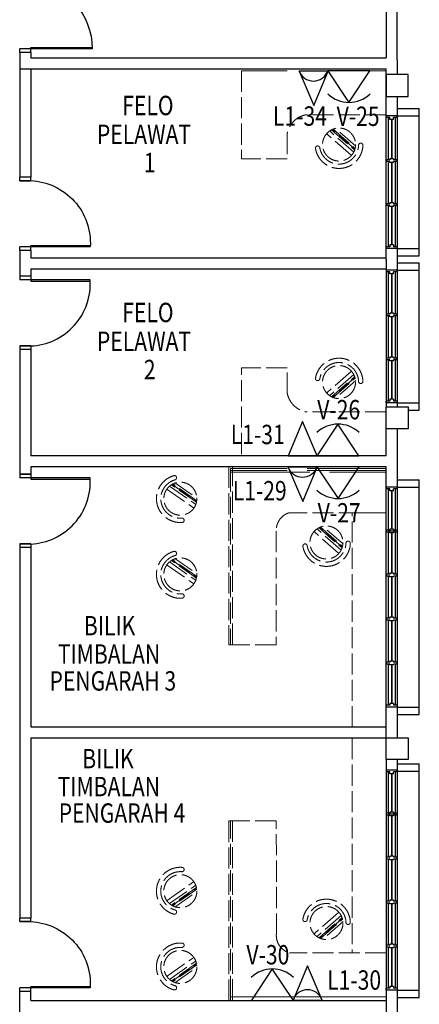
# Model space of a CAD drawing. Units: millimetres. Extents: x 126805 to 201551, y -394508 to -272851.
# Drawn here: x 177254 to 182704, y -377269 to -363846 of the extents above; entities that cross this region are included whole.
import ezdxf

# ---------------------------------------------------------------- set-up
doc = ezdxf.new("R2010")
doc.units = ezdxf.units.MM
doc.header["$LTSCALE"] = 3
doc.header["$MEASUREMENT"] = 0
doc.linetypes.add('ACAD_ISO02W100', pattern=[15, 12, -3])
doc.linetypes.add('DASHED2', pattern=[0.375, 0.25, -0.125])
for name, color, linetype in [('a-arch', 1, 'Continuous'), ('a-col', 1, 'Continuous'), ('a-text room', 7, 'Continuous'), ('a-wall', 3, 'Continuous'), ('a-win', 2, 'Continuous'), ('COMP', 3, 'Continuous'), ('TEL', 10, 'Continuous')]:
    doc.layers.add(name, color=color, linetype=linetype)
doc.layers.add('a-furniture', color=8, linetype='ACAD_ISO02W100', lineweight=9)
doc.styles.add('ARIAL', font='ARIAL.TTF')

# ---------------------------------------------------------------- blocks, each defined once
blk = doc.blocks.new('r')
at = {"layer": 'a-win', "color": 8}
for p, q in [((237885, -323121, 0), (237885, -322971, 0)), ((237885, -322971, 0), (237910, -322971, 0)), ((237910, -323021, 0), (237910, -322971, 0)), ((238472, -322996, 0), (237910, -322996, 0)), ((237935, -323021, 0), (237910, -323021, 0)), ((237910, -323121, 0), (237910, -323071, 0)), ((237935, -323071, 0), (237910, -323071, 0)), ((237935, -323071, 0), (237935, -323021, 0)), ((238460, -323021), (238472, -323021)), ((238460, -323071), (238460, -323021)), ((238460, -323071), (238472, -323071)), ((238472, -323021), (238472, -322971)), ((238497, -322971), (238472, -322971)), ((238472, -323121), (238472, -323071)), ((238497, -323021), (238497, -322971)), ((239072, -322996, 0), (238497, -322996, 0)), ((238510, -323021), (238497, -323021)), ((238497, -323121), (238497, -323071)), ((238510, -323071), (238497, -323071)), ((238510, -323071), (238510, -323021)), ((239060, -323021, 0), (239072, -323021, 0)), ((239060, -323071, 0), (239060, -323021, 0)), ((239060, -323071, 0), (239072, -323071, 0)), ((239072, -323021, 0), (239072, -322971, 0)), ((239097, -322971, 0), (239072, -322971, 0)), ((239072, -323121, 0), (239072, -323071, 0)), ((239097, -323021, 0), (239097, -322971, 0)), ((239672, -322996, 0), (239097, -322996, 0)), ((239110, -323021, 0), (239097, -323021, 0)), ((239097, -323121, 0), (239097, -323071, 0)), ((239110, -323071, 0), (239097, -323071, 0)), ((239110, -323071, 0), (239110, -323021, 0)), ((239660, -323021, 0), (239672, -323021, 0)), ((239660, -323071, 0), (239660, -323021, 0)), ((239660, -323071, 0), (239672, -323071, 0)), ((239672, -323021, 0), (239672, -322971, 0)), ((239697, -322971, 0), (239672, -322971, 0)), ((239672, -323121, 0), (239672, -323071, 0)), ((239697, -323021, 0), (239697, -322971, 0)), ((240272, -322996, 0), (239697, -322996, 0)), ((239710, -323021, 0), (239697, -323021, 0)), ((239697, -323121, 0), (239697, -323071, 0)), ((239710, -323071, 0), (239697, -323071, 0)), ((239710, -323071, 0), (239710, -323021, 0)), ((240260, -323021, 0), (240272, -323021, 0)), ((240260, -323071, 0), (240260, -323021, 0)), ((240260, -323071, 0), (240272, -323071, 0)), ((240272, -323021, 0), (240272, -322971, 0)), ((240297, -322971, 0), (240272, -322971, 0)), ((240272, -323121, 0), (240272, -323071, 0)), ((240285, -323096, 0), (240285, -322996, 0)), ((240297, -323021, 0), (240297, -322971, 0)), ((240860, -322996), (240297, -322996)), ((240310, -323021, 0), (240297, -323021, 0)), ((240297, -323121, 0), (240297, -323071, 0)), ((240310, -323071, 0), (240297, -323071, 0)), ((240310, -323071, 0), (240310, -323021, 0)), ((240835, -323071), (240835, -323021)), ((240835, -323021), (240860, -323021)), ((240835, -323071), (240860, -323071)), ((240860, -323021), (240860, -322971)), ((240885, -322971), (240860, -322971)), ((240860, -323121), (240860, -323071)), ((240885, -323121), (240885, -322971)), ((240885, -323096, 0), (240885, -322996, 0)), ((240885, -323096, 0), (240885, -322996, 0)), ((237910, -323121, 0), (237885, -323121, 0)), ((237910, -323096, 0), (238472, -323096, 0)), ((238472, -323121), (238497, -323121)), ((238497, -323096, 0), (239072, -323096, 0)), ((239072, -323121, 0), (239097, -323121, 0)), ((239097, -323096, 0), (239672, -323096, 0)), ((239672, -323121, 0), (239697, -323121, 0)), ((239697, -323096, 0), (240272, -323096, 0)), ((240272, -323121, 0), (240297, -323121, 0)), ((240297, -323096), (240860, -323096)), ((240860, -323121), (240885, -323121))]:
    blk.add_line(p, q, dxfattribs=at)
at = {"layer": 'a-win', "color": 8, "const_width": 25, "elevation": 0}
for points in [[(238460, -323046), (237935, -323046)], [(239060, -323046), (238510, -323046)], [(239660, -323046), (239110, -323046)], [(240260, -323046), (239710, -323046)]]:
    blk.add_lwpolyline(points, dxfattribs=at)
at = {"layer": 'a-win', "color": 8, "const_width": 25}
blk.add_lwpolyline([(240835, -323046), (240310, -323046)], dxfattribs=at)

msp = doc.modelspace()

# ---------------------------------------------------------------- linework, layer by layer
at = {"layer": 'a-arch', "color": 8, "extrusion": (-4.13105e-09, 1.09893e-08, 1)}
for p, q in [((177403.9, -364243, 0), (177253.9, -364243, 0)), ((177403.9, -364243, 0), (177253.9, -364243, 0)), ((177253.9, -364292.3), (177253.9, -364243, 0)), ((177403.9, -364224.5, 0), (178240.7, -364224.5, 0)), ((177403.9, -364243, 0), (177403.9, -364224.5, 0)), ((178240.7, -364243, 0), (177403.9, -364243, 0)), ((177403.9, -364292.3, 0), (177403.9, -364243, 0)), ((177403.9, -364292.3, 0), (177403.9, -364243, 0)), ((177403.9, -364292.3, 0), (177253.9, -364292.3)), ((177253.9, -366041.2, 0), (177253.9, -365991.8, 0)), ((177403.9, -365991.8, 0), (177253.9, -365991.8, 0)), ((177403.9, -366041.2, 0), (177403.9, -365991.8, 0)), ((177403.9, -366041.2, 0), (177253.9, -366041.2)), ((177253.9, -366041.2), (177403.9, -366041.2, 0)), ((177253.9, -366041.2), (177403.9, -366041.2, 0)), ((177403.9, -366942.9, 0), (177253.9, -366942.9, 0)), ((177403.9, -366942.9, 0), (177253.9, -366942.9, 0)), ((177253.9, -366992.3, 0), (177253.9, -366942.9, 0)), ((177403.9, -366924.4, 0), (178216.2, -366924.4, 0)), ((177403.9, -366942.9, 0), (177403.9, -366924.4, 0)), ((178216, -366942.9, 0), (177403.9, -366942.9, 0)), ((177403.9, -366992.3, 0), (177403.9, -366942.9, 0)), ((177403.9, -366992.3, 0), (177253.9, -366992.3, 0)), ((177253.9, -376142, 0), (177253.9, -376092.7, 0)), ((177403.9, -376092.7, 0), (177253.9, -376092.7, 0)), ((177403.9, -376142, 0), (177403.9, -376092.7, 0)), ((177403.9, -376142, 0), (177253.9, -376142, 0)), ((177253.9, -376142, 0), (177403.9, -376142, 0)), ((177253.9, -376142, 0), (177403.9, -376142, 0)), ((177403.9, -377025.3, 0), (178215.9, -377025.3, 0)), ((177403.9, -377043.8, 0), (177403.9, -377025.3, 0)), ((177403.9, -377043.8, 0), (177253.9, -377043.8, 0)), ((177403.9, -377043.8, 0), (177253.9, -377043.8, 0)), ((177253.9, -377093.1, 0), (177253.9, -377043.8, 0)), ((177403.9, -377093.1, 0), (177253.9, -377093.1, 0)), ((178215.7, -377043.8, 0), (177403.9, -377043.8, 0)), ((177403.9, -377093.1, 0), (177403.9, -377043.8, 0))]:
    msp.add_line(p, q, dxfattribs=at)
at = {"layer": 'a-arch', "color": 8, "linetype": 'Continuous'}
for p, q in [((177253.9, -364517.3, 0), (177253.9, -365991.8, 0)), ((177403.9, -364517.3), (177403.9, -365991.8, 0)), ((177253.9, -366992.3, 0), (177253.9, -367342.3, 0)), ((177403.9, -366992.3, 0), (177253.9, -366992.3, 0)), ((177403.9, -366992.3, 0), (177403.9, -367092.3, 0)), ((177403.9, -367092.3), (182253.9, -367092.3)), ((177403.9, -367342.3, 0), (177253.9, -367342.3, 0)), ((177403.9, -367242.3), (182253.9, -367242.3)), ((177403.9, -367242.3, 0), (177403.9, -367342.3, 0)), ((177253.9, -368342.7, 0), (177253.9, -370042.2, 0)), ((177403.9, -368342.7, 0), (177403.9, -369792.2, 0)), ((182253.9, -369792.2), (177403.9, -369792.2)), ((177253.9, -370042.2, 0), (177403.9, -370042.2, 0)), ((182253.9, -369942.2), (177403.9, -369942.2)), ((177403.9, -369942.2, 0), (177403.9, -370042.2, 0)), ((177253.9, -371042.6, 0), (177253.9, -376092.7, 0)), ((177403.9, -371042.6, 0), (177403.9, -373484, 0)), ((177403.9, -373484, 0.5), (182253.9, -373484, 0.5)), ((177403.9, -373634, 0), (177403.9, -376092.7, 0)), ((177403.9, -373634, 0.5), (182253.9, -373634, 0.5)), ((177253.9, -378742.9, 0), (177253.9, -377093.1, 0)), ((177403.9, -377218.1, 0), (177403.9, -377093.1, 0)), ((177403.9, -377218.1, 0), (182253.9, -377218.1))]:
    msp.add_line(p, q, dxfattribs=at)
at = {"layer": 'a-arch', "color": 8, "ltscale": 5}
for p, q in [((182404, -365054.9), (182704, -365054.9, 0)), ((182704, -365154.9, 0), (182704, -365054.9, 0)), ((182404, -365154.9), (182704, -365154.9, 0)), ((182403.9, -366967.4, 0), (182703.9, -366967.4)), ((182703.9, -367067.4), (182703.9, -366967.4)), ((182403.9, -367067.4, 0), (182703.9, -367067.4)), ((182403.9, -367158.5, -0.5), (182703.9, -367158.5, -0.5)), ((182703.9, -367258.5, -0.5), (182703.9, -367158.5, -0.5)), ((182403.9, -367258.5, -0.5), (182703.9, -367258.5, -0.5)), ((182403.9, -369071, -0.5), (182703.9, -369071, -0.5)), ((182703.9, -369171, -0.5), (182703.9, -369071, -0.5)), ((182553.9, -369171, -0.5), (182703.9, -369171, -0.5)), ((182403.9, -370117.7), (182703.9, -370117.7, 0)), ((182703.9, -370217.7, 0), (182703.9, -370117.7, 0)), ((182403.9, -370217.7), (182703.9, -370217.7, 0)), ((182403.9, -373217.7, 0), (182703.9, -373217.7, 0)), ((182703.9, -373317.7, 0), (182703.9, -373217.7, 0)), ((182403.9, -373317.7, 0), (182703.9, -373317.7, 0)), ((182403.9, -373988.3, 0), (182703.9, -373988.3, 0)), ((182703.9, -374088.3, 0), (182703.9, -373988.3, 0)), ((182403.9, -374088.3, 0), (182703.9, -374088.3, 0)), ((182403.9, -377075.9), (182703.9, -377075.9, 0)), ((182703.9, -377175.9, 0), (182703.9, -377075.9, 0)), ((182403.9, -377175.9), (182703.9, -377175.9, 0))]:
    msp.add_line(p, q, dxfattribs=at)
at = {"layer": 'a-arch', "color": 8, "linetype": 'DASHED2', "ltscale": 10}
for p, q in [((182703.9, -367067.4, 0), (182703.9, -365154.9, 0)), ((182703.9, -369071, 0), (182703.9, -367217.3, 0)), ((182703.9, -373217.7, 0), (182703.9, -370217.7, 0)), ((182703.9, -377075.9, 0), (182703.9, -374088.3, 0))]:
    msp.add_line(p, q, dxfattribs=at)
at = {"layer": 'a-arch', "color": 8, "extrusion": (-4.13105e-09, -1.09893e-08, 1)}
for p, q in [((177403.9, -367342.3, 0), (177253.9, -367342.3, 0)), ((177253.9, -367342.3, 0), (177253.9, -367391.6, 0)), ((177403.9, -367342.3, 0), (177403.9, -367391.6, 0)), ((177403.9, -367391.6, 0), (177253.9, -367391.6, 0)), ((177403.9, -367391.6, 0), (177253.9, -367391.6, 0)), ((177403.9, -367391.6, 0), (177403.9, -367410.1, 0)), ((178215.7, -367391.6, 0), (177403.9, -367391.6, 0)), ((177403.9, -367410.1, 0), (178215.9, -367410.1, 0)), ((177403.9, -368293.3, 0), (177253.9, -368293.3, 0)), ((177253.9, -368293.3, 0), (177403.9, -368293.3, 0)), ((177253.9, -368293.3, 0), (177403.9, -368293.3, 0)), ((177253.9, -368293.3, 0), (177253.9, -368342.7, 0)), ((177403.9, -368293.3, 0), (177403.9, -368342.7, 0)), ((177403.9, -368342.7, 0), (177253.9, -368342.7, 0)), ((177403.9, -370042.2, 0), (177253.9, -370042.2, 0)), ((177253.9, -370042.2, 0), (177253.9, -370091.5, 0)), ((177403.9, -370042.2, 0), (177403.9, -370091.5, 0)), ((177403.9, -370091.5, 0), (177253.9, -370091.5, 0)), ((177403.9, -370091.5, 0), (177253.9, -370091.5, 0)), ((177403.9, -370091.5, 0), (177403.9, -370110, 0)), ((178215.7, -370091.5, 0), (177403.9, -370091.5, 0)), ((177403.9, -370110, 0), (178215.9, -370110, 0)), ((177403.9, -370993.3, 0), (177253.9, -370993.3, 0)), ((177253.9, -370993.3, 0), (177403.9, -370993.3, 0)), ((177253.9, -370993.3, 0), (177403.9, -370993.3, 0)), ((177253.9, -370993.3, 0), (177253.9, -371042.6, 0)), ((177403.9, -370993.3, 0), (177403.9, -371042.6, 0)), ((177403.9, -371042.6, 0), (177253.9, -371042.6, 0))]:
    msp.add_line(p, q, dxfattribs=at)
at = {"layer": 'a-arch', "color": 8, "extrusion": (4.13105e-09, -1.09893e-08, -1)}
for centre, major_axis, ratio, start_param, end_param in [((177387.6, -364195.6, 0), (-591.7, 637.6, 0), 0.9642734, 0.7853982, 2.3561945), ((177376, -366882.7, 0), (-528.1, 661.2, 0), 0.9912219, 0.7118097, 2.3119041), ((177375.8, -376983.6, 0), (-527, 661.9, 0), 0.99136, 0.7101015, 2.3104957)]:
    msp.add_ellipse(centre, major_axis=major_axis, ratio=ratio, start_param=start_param, end_param=end_param, dxfattribs=at)
at = {"layer": 'a-arch', "color": 8, "extrusion": (-4.13105e-09, -1.09893e-08, 1)}
for centre in [(177375.7, -367451.8, 0), (177375.7, -370151.7, 0)]:
    msp.add_ellipse(centre, major_axis=(528.1, 661.2, 0), ratio=0.9912219, start_param=3.8534024, end_param=5.4534968, dxfattribs=at)
at = {"layer": 'a-col', "color": 8, "extrusion": (-7.46299e-13, -0.054764, 0.998499), "elevation": 19966.5}
msp.add_lwpolyline([(182554, -364045.9), (182254, -364045.9), (182254, -364345.9), (182554, -364345.9)], close=True, dxfattribs=at)
at = {"layer": 'a-col', "color": 8, "extrusion": (7.46299e-13, -0.054764, 0.998499)}
for points, elevation in [([(182253.9, -368571.8), (182553.9, -368571.8), (182553.9, -368871.8), (182253.9, -368871.8)], 20190), ([(182253.9, -373074.7), (182553.9, -373074.7), (182553.9, -373374.7), (182253.9, -373374.7)], 20437)]:
    msp.add_lwpolyline(points, close=True, dxfattribs=dict(at, elevation=elevation))
at = {"layer": 'a-furniture', "color": 8, "ltscale": 30}
for p, q in [((182253.9, -364542.3), (180278.9, -364542.3)), ((182253.9, -364542.3), (182253.9, -365142.3)), ((182253.9, -369992.2), (180128.9, -369992.2)), ((182254.1, -377166.9), (180129.1, -377167))]:
    msp.add_line(p, q, dxfattribs=at)
at = {"layer": 'a-furniture', "color": 8, "ltscale": 8}
for p, q in [((180278.9, -364542.3), (180278.9, -365742.3)), ((182253.9, -365142.3), (181157.4, -365142.3)), ((181508.5, -365347.1), (181822, -365621.9)), ((181508.5, -365347.1), (181822, -365621.9)), ((181825.3, -365611.5), (181518.4, -365342.4)), ((181825.3, -365611.5), (181518.4, -365342.4)), ((181528.7, -365338.2), (181828.2, -365600.7)), ((181528.7, -365338.2), (181828.2, -365600.7)), ((181837.1, -365568.6), (181560.2, -365325.9)), ((181837.1, -365568.6), (181560.2, -365325.9)), ((180903.9, -365392.3), (180903.9, -365742.3)), ((181773.5, -365692.1), (181445.3, -365404.4)), ((181773.5, -365692.1), (181445.3, -365404.4)), ((181809.6, -365650.9), (181481.4, -365363.2)), ((181809.6, -365650.9), (181481.4, -365363.2)), ((181316.2, -365567.5), (181314.9, -365567.6)), ((181316.2, -365567.5), (181314.9, -365567.6)), ((181903.9, -365528.8), (181902.6, -365528.9)), ((181903.9, -365528.8), (181902.6, -365528.9)), ((180903.9, -365742.3), (180278.9, -365742.3)), ((180903.9, -368592.2, 0), (180278.9, -368592.2, 0)), ((180278.9, -369767.2, 0), (180278.9, -368592.2, 0)), ((180903.9, -368942.2, 0), (180903.9, -368592.2, 0)), ((181773.5, -368642.4, 0), (181445.3, -368930.1, 0)), ((181773.5, -368642.4, 0), (181445.3, -368930.1, 0)), ((181809.6, -368683.6, 0), (181481.4, -368971.3, 0)), ((181809.6, -368683.6, 0), (181481.4, -368971.3, 0)), ((181508.5, -368987.4, 0), (181822, -368712.6, 0)), ((181508.5, -368987.4, 0), (181822, -368712.6, 0)), ((181316.2, -368767, 0), (181314.9, -368766.9, 0)), ((181316.2, -368767, 0), (181314.9, -368766.9, 0)), ((181825.3, -368723, 0), (181518.4, -368992, 0)), ((181825.3, -368723, 0), (181518.4, -368992, 0)), ((181528.7, -368996.3, 0), (181828.2, -368733.8, 0)), ((181528.7, -368996.3, 0), (181828.2, -368733.8, 0)), ((181837.1, -368765.9, 0), (181560.2, -369008.6, 0)), ((181837.1, -368765.9, 0), (181560.2, -369008.6, 0)), ((181903.9, -368805.6, 0), (181902.6, -368805.5, 0)), ((181903.9, -368805.6, 0), (181902.6, -368805.5, 0)), ((182253.9, -369192.2, 0), (181157.4, -369192.2, 0)), ((180128.9, -369992.2), (180128.9, -372367.2)), ((179664, -370425.5), (179322.5, -370186.5)), ((179664, -370425.5), (179322.5, -370186.5)), ((179331.8, -370180.8), (179666.2, -370414.8)), ((179331.8, -370180.8), (179666.2, -370414.8)), ((179667.9, -370403.8), (179341.6, -370175.4)), ((179667.9, -370403.8), (179341.6, -370175.4)), ((179370.7, -370159.2), (179672.3, -370370.3)), ((179370.7, -370159.2), (179672.3, -370370.3)), ((179393.3, -370084.8), (179393.6, -370086.1)), ((179393.3, -370084.8), (179393.6, -370086.1)), ((179265.9, -370250.3), (179623.4, -370500.6)), ((179265.9, -370250.3), (179623.4, -370500.6)), ((179297.3, -370205.4), (179654.9, -370455.7)), ((179297.3, -370205.4), (179654.9, -370455.7)), ((182253.9, -370567.2), (180932.4, -370567.2)), ((181788.9, -373493.1), (181788.9, -370567.2)), ((181788.9, -370567.2), (182253.8, -370567.2)), ((179495.7, -370664.8), (179496, -370666.1)), ((179495.7, -370664.8), (179496, -370666.1)), ((180753.9, -370817.2), (180753.9, -372367.2)), ((181601.6, -371117), (181273.4, -370829.3)), ((181601.6, -371117), (181273.4, -370829.3)), ((181637.7, -371075.8), (181309.5, -370788.1)), ((181637.7, -371075.8), (181309.5, -370788.1)), ((181336.7, -370772), (181650.1, -371046.8)), ((181336.7, -370772), (181650.1, -371046.8)), ((181653.5, -371036.4), (181346.5, -370767.4)), ((181653.5, -371036.4), (181346.5, -370767.4)), ((181356.8, -370763.1), (181656.3, -371025.6)), ((181356.8, -370763.1), (181656.3, -371025.6)), ((181665.2, -370993.5), (181388.4, -370750.8)), ((181665.2, -370993.5), (181388.4, -370750.8)), ((181144.3, -370992.4), (181143, -370992.5)), ((181144.3, -370992.4), (181143, -370992.5)), ((181732, -370953.7), (181730.7, -370953.8)), ((181732, -370953.7), (181730.7, -370953.8)), ((179393.3, -371117.2), (179393.6, -371118.4)), ((179393.3, -371117.2), (179393.6, -371118.4)), ((179297.3, -371237.8), (179654.9, -371488.1)), ((179297.3, -371237.8), (179654.9, -371488.1)), ((179664, -371457.9), (179322.5, -371218.8)), ((179664, -371457.9), (179322.5, -371218.8)), ((179331.8, -371213.1), (179666.2, -371447.2)), ((179331.8, -371213.1), (179666.2, -371447.2)), ((179667.9, -371436.1), (179341.6, -371207.8)), ((179667.9, -371436.1), (179341.6, -371207.8)), ((179370.7, -371191.5), (179672.3, -371402.6)), ((179370.7, -371191.5), (179672.3, -371402.6)), ((179265.9, -371282.7), (179623.4, -371532.9)), ((179265.9, -371282.7), (179623.4, -371532.9)), ((179495.7, -371697.2), (179496, -371698.4)), ((179495.7, -371697.2), (179496, -371698.4)), ((180753.9, -372367.2), (180128.9, -372367.2)), ((181788.9, -373641), (181789.1, -376566.9)), ((180754, -374766.9), (180129, -374767)), ((180129.1, -377167), (180129, -374767)), ((180754.1, -376316.9), (180754, -374766.9)), ((179495.8, -375437), (179496.1, -375435.8)), ((179495.8, -375437), (179496.1, -375435.8)), ((179266, -375851.6), (179623.5, -375601.3)), ((179266, -375851.6), (179623.5, -375601.3)), ((179297.4, -375896.4), (179655, -375646.1)), ((179297.4, -375896.4), (179655, -375646.1)), ((179664.1, -375676.3), (179322.6, -375915.4)), ((179664.1, -375676.3), (179322.6, -375915.4)), ((179331.9, -375921.1), (179666.3, -375687)), ((179331.9, -375921.1), (179666.3, -375687)), ((179668, -375698.1), (179341.7, -375926.4)), ((179668, -375698.1), (179341.7, -375926.4)), ((179370.8, -375942.7), (179672.4, -375731.6)), ((179370.8, -375942.7), (179672.4, -375731.6)), ((179393.5, -376017.1), (179393.7, -376015.8)), ((179393.5, -376017.1), (179393.7, -376015.8)), ((181601.8, -376017.1), (181273.6, -376304.8)), ((181601.8, -376017.1), (181273.6, -376304.8)), ((181637.9, -376058.3), (181309.7, -376346)), ((181637.9, -376058.3), (181309.7, -376346)), ((181336.8, -376362.1), (181650.3, -376087.3)), ((181336.8, -376362.1), (181650.3, -376087.3)), ((181653.6, -376097.7), (181346.7, -376366.8)), ((181653.6, -376097.7), (181346.7, -376366.8)), ((181144.5, -376141.7), (181143.2, -376141.6)), ((181144.5, -376141.7), (181143.2, -376141.6)), ((181357, -376371), (181656.5, -376108.5)), ((181357, -376371), (181656.5, -376108.5)), ((181665.4, -376140.6), (181388.5, -376383.3)), ((181665.4, -376140.6), (181388.5, -376383.3)), ((181732.2, -376180.4), (181730.9, -376180.3)), ((181732.2, -376180.4), (181730.9, -376180.3)), ((179495.9, -376469.4), (179496.1, -376468.1)), ((179495.9, -376469.4), (179496.1, -376468.1)), ((179266, -376883.9), (179623.6, -376633.6)), ((179266, -376883.9), (179623.6, -376633.6)), ((182254.1, -376566.9), (180932.6, -376566.9)), ((179297.5, -376928.8), (179655, -376678.5)), ((179297.5, -376928.8), (179655, -376678.5)), ((179664.2, -376708.7), (179322.7, -376947.7)), ((179664.2, -376708.7), (179322.7, -376947.7)), ((179332, -376953.4), (179666.3, -376719.4)), ((179332, -376953.4), (179666.3, -376719.4)), ((179668, -376730.4), (179341.8, -376958.8)), ((179668, -376730.4), (179341.8, -376958.8)), ((179370.8, -376975.1), (179672.4, -376763.9)), ((179370.8, -376975.1), (179672.4, -376763.9)), ((179393.5, -377049.4), (179393.8, -377048.1)), ((179393.5, -377049.4), (179393.8, -377048.1))]:
    msp.add_line(p, q, dxfattribs=at)
for points in [[(180156, -369942.2), (180106, -369942), (180106, -372367.2), (180156, -372367.2)], [(180156.2, -377217), (180106.2, -377217.2), (180106, -374767), (180156, -374767)]]:
    msp.add_lwpolyline(points, close=True, dxfattribs=at)
at = {"layer": 'a-furniture', "color": 8, "ltscale": 30}
for points in [[(182253.9, -370012.4), (182253.9, -369962.4), (180128.9, -369962.5), (180128.9, -370012.5)], [(182253.9, -377166.9), (182253.9, -377216.9), (180128.9, -377217), (180128.9, -377167)]]:
    msp.add_lwpolyline(points, close=True, dxfattribs=at)
at = {"layer": 'a-furniture', "color": 8, "ltscale": 8}
for centre in [(181609.4, -365548.2), (181609.4, -365548.2), (181609.4, -368786.2, 0), (181609.4, -368786.2, 0), (179444.7, -370375.5), (179444.7, -370375.5), (181437.5, -370973.1), (181437.5, -370973.1), (179444.7, -371407.8), (179444.7, -371407.8), (179444.8, -375726.4), (179444.8, -375726.4), (181437.7, -376161), (181437.7, -376161), (179444.8, -376758.8), (179444.8, -376758.8)]:
    msp.add_circle(centre, 225, dxfattribs=at)
for centre, radius, start, end in [((181219, -365458.3), 321.9, 101.02749, 168.17364), ((181316.8, -365596.5), 29, 93.76485, 189.37633), ((181316.8, -365596.5), 29, 93.76485, 189.37633), ((181609.4, -365548.2), 325.5, 189.37692, 358.15277), ((181609.4, -365548.2), 325.5, 189.37692, 358.15277), ((181318.1, -365596.5), 29, 9.40177, 93.76485), ((181318.1, -365596.5), 29, 9.40177, 93.76485), ((181609.4, -365548.2), 266.3, 189.40131, 358.12839), ((181609.4, -365548.2), 266.3, 189.40131, 358.12839), ((181904.5, -365557.9), 29, 93.76485, 178.12793), ((181904.5, -365557.9), 29, 93.76485, 178.12793), ((181905.8, -365557.8), 29, 358.15337, 93.76485), ((181905.8, -365557.8), 29, 358.15337, 93.76485), ((181609.4, -368786.2, 0), 325.5, 1.84723, 170.62308), ((181609.4, -368786.2, 0), 325.5, 1.84723, 170.62308), ((181609.4, -368786.2, 0), 266.3, 1.87161, 170.59869), ((181609.4, -368786.2, 0), 266.3, 1.87161, 170.59869), ((181316.8, -368737.9, 0), 29, 170.62367, 266.23515), ((181316.8, -368737.9, 0), 29, 170.62367, 266.23515), ((181318.1, -368738, 0), 29, 266.23515, 350.59823), ((181318.1, -368738, 0), 29, 266.23515, 350.59823), ((181904.5, -368776.6, 0), 29, 181.87207, 266.23515), ((181904.5, -368776.6, 0), 29, 181.87207, 266.23515), ((181905.8, -368776.7, 0), 29, 266.23515, 1.84663), ((181905.8, -368776.7, 0), 29, 266.23515, 1.84663), ((181219, -368876.2, 0), 321.9, 191.82636, 258.97251), ((179444.7, -370375.5), 325.5, 105.62342, 274.39927), ((179444.7, -370375.5), 325.5, 105.62342, 274.39927), ((179444.7, -370375.5), 266.3, 105.64781, 274.37489), ((179444.7, -370375.5), 266.3, 105.64781, 274.37489), ((179364.8, -370089.9), 29, 10.01135, 105.62283), ((179364.8, -370089.9), 29, 10.01135, 105.62283), ((179365, -370091.1), 29, 285.64827, 10.01135), ((179365, -370091.1), 29, 285.64827, 10.01135), ((181000.1, -370804.2), 246.5, 105.93076, 183.01644), ((179467.2, -370669.9), 29, 10.01135, 94.37443), ((179467.2, -370669.9), 29, 10.01135, 94.37443), ((179467.4, -370671.1), 29, 274.39986, 10.01135), ((179467.4, -370671.1), 29, 274.39986, 10.01135), ((181144.9, -371021.5), 29, 93.76639, 189.37788), ((181144.9, -371021.5), 29, 93.76639, 189.37788), ((181437.5, -370973.1), 325.5, 189.37847, 358.15432), ((181437.5, -370973.1), 325.5, 189.37847, 358.15432), ((181146.2, -371021.4), 29, 9.40331, 93.76639), ((181146.2, -371021.4), 29, 9.40331, 93.76639), ((181437.5, -370973.1), 266.3, 189.40285, 358.12994), ((181437.5, -370973.1), 266.3, 189.40285, 358.12994), ((181732.6, -370982.8), 29, 93.76639, 178.12947), ((181732.6, -370982.8), 29, 93.76639, 178.12947), ((181733.9, -370982.7), 29, 358.15491, 93.76639), ((181733.9, -370982.7), 29, 358.15491, 93.76639), ((179444.7, -371407.8), 325.5, 105.62342, 274.39927), ((179444.7, -371407.8), 325.5, 105.62342, 274.39927), ((179364.8, -371122.2), 29, 10.01135, 105.62283), ((179364.8, -371122.2), 29, 10.01135, 105.62283), ((179365, -371123.5), 29, 285.64827, 10.01135), ((179365, -371123.5), 29, 285.64827, 10.01135), ((179444.7, -371407.8), 266.3, 105.64781, 274.37489), ((179444.7, -371407.8), 266.3, 105.64781, 274.37489), ((179467.2, -371702.2), 29, 10.01135, 94.37443), ((179467.2, -371702.2), 29, 10.01135, 94.37443), ((179467.4, -371703.5), 29, 274.39986, 10.01135), ((179467.4, -371703.5), 29, 274.39986, 10.01135), ((179444.8, -375726.4), 325.5, 85.60377, 254.37962), ((179444.8, -375726.4), 325.5, 85.60377, 254.37962), ((179467.5, -375430.7), 29, 349.9917, 85.60318), ((179467.5, -375430.7), 29, 349.9917, 85.60318), ((179444.8, -375726.4), 266.3, 85.62816, 254.35524), ((179444.8, -375726.4), 266.3, 85.62816, 254.35524), ((179467.3, -375432), 29, 265.62862, 349.9917), ((179467.3, -375432), 29, 265.62862, 349.9917), ((181437.7, -376161), 325.5, 1.84873, 170.62458), ((181437.7, -376161), 325.5, 1.84873, 170.62458), ((181437.7, -376161), 266.3, 1.87311, 170.6002), ((181437.7, -376161), 266.3, 1.87311, 170.6002), ((179364.9, -376012), 29, 254.38022, 349.9917), ((179364.9, -376012), 29, 254.38022, 349.9917), ((179365.1, -376010.7), 29, 349.9917, 74.35478), ((179365.1, -376010.7), 29, 349.9917, 74.35478), ((181145.1, -376112.7), 29, 170.62517, 266.23666), ((181145.1, -376112.7), 29, 170.62517, 266.23666), ((181146.4, -376112.8), 29, 266.23666, 350.59974), ((181146.4, -376112.8), 29, 266.23666, 350.59974), ((181732.8, -376151.3), 29, 181.87357, 266.23666), ((181732.8, -376151.3), 29, 181.87357, 266.23666), ((181734.1, -376151.4), 29, 266.23666, 1.84814), ((181734.1, -376151.4), 29, 266.23666, 1.84814), ((179444.8, -376758.8), 325.5, 85.60377, 254.37962), ((179444.8, -376758.8), 325.5, 85.60377, 254.37962), ((179444.8, -376758.8), 266.3, 85.62816, 254.35524), ((179444.8, -376758.8), 266.3, 85.62816, 254.35524), ((179467.3, -376464.4), 29, 265.62862, 349.9917), ((179467.3, -376464.4), 29, 265.62862, 349.9917), ((179467.6, -376463.1), 29, 349.9917, 85.60318), ((179467.6, -376463.1), 29, 349.9917, 85.60318), ((179365.2, -377043.1), 29, 349.9917, 74.35478), ((179365.2, -377043.1), 29, 349.9917, 74.35478), ((179365, -377044.4), 29, 254.38022, 349.9917), ((179365, -377044.4), 29, 254.38022, 349.9917)]:
    msp.add_arc(centre, radius, start, end, dxfattribs=at)
at = {"layer": 'a-furniture', "color": 6, "ltscale": 8}
msp.add_arc((181000.2, -376329.9), 246.5, 176.9866, 254.07228, dxfattribs=at)
at = {"layer": 'a-wall', "color": 8, "linetype": 'Continuous'}
for p, q in [((177253.9, -364292.3), (177253.9, -364517.3)), ((177403.9, -364292.3), (177253.9, -364292.3)), ((177403.9, -364292.3), (177403.9, -364367.3)), ((177403.9, -364367.3), (182253.9, -364367.3)), ((182403.9, -364391.5), (182403.9, -364593.1)), ((177253.9, -364517.3), (182253.9, -364517.3)), ((182254, -367117.3, 0), (182254, -364517.3)), ((182403.9, -364892.6), (182403.9, -369124.4)), ((182254, -367117.3, 0), (182253.9, -369124.4, -24.6)), ((182253.9, -369792.2), (182253.9, -369423.9)), ((182403.9, -369423.9), (182403.9, -373493.1)), ((182253.9, -373634, -24.6), (182253.9, -369942.2)), ((182403.9, -373493.1), (182403.9, -373634)), ((182253.9, -373933.6), (182253.9, -377218.1)), ((182403.9, -373933.6), (182403.9, -378143.7)), ((182253.9, -377216.9), (182253.9, -383419))]:
    msp.add_line(p, q, dxfattribs=at)
for points in [[(182253.9, -360841.2), (182253.9, -364367.3)], [(182403.9, -364391.5), (182403.9, -360841.2)]]:
    msp.add_lwpolyline(points, dxfattribs=at)
at = {"layer": 'a-win', "color": 8}
for p, q in [((182404, -365154.9), (182254, -365154.9)), ((182254, -365154.9), (182254, -365179.9)), ((182304, -365179.9), (182254, -365179.9)), ((182279, -365179.9), (182279, -365754.9)), ((182304, -365204.9), (182304, -365179.9)), ((182354, -365204.9), (182304, -365204.9)), ((182404, -365179.9), (182354, -365179.9)), ((182354, -365204.9), (182354, -365179.9)), ((182379, -365754.9), (182379, -365179.9)), ((182404, -365179.9), (182404, -365154.9)), ((182304, -365754.9, 0), (182254, -365754.9, 0)), ((182254, -365754.9, 0), (182254, -365779.9, 0)), ((182304, -365742.4, 0), (182304, -365754.9, 0)), ((182354, -365742.4, 0), (182304, -365742.4, 0)), ((182354, -365742.4, 0), (182354, -365754.9, 0)), ((182404, -365754.9, 0), (182354, -365754.9, 0)), ((182404, -365779.9, 0), (182404, -365754.9, 0)), ((182304, -365779.9, 0), (182254, -365779.9, 0)), ((182279, -365779.9, 0), (182279, -366354.9, 0)), ((182304, -365792.4, 0), (182304, -365779.9, 0)), ((182354, -365792.4, 0), (182304, -365792.4, 0)), ((182404, -365779.9, 0), (182354, -365779.9, 0)), ((182354, -365792.4, 0), (182354, -365779.9, 0)), ((182379, -366354.9, 0), (182379, -365779.9, 0)), ((182304, -366354.9, 0), (182254, -366354.9, 0)), ((182254, -366354.9, 0), (182254, -366379.9, 0)), ((182304, -366379.9, 0), (182254, -366379.9, 0)), ((182279, -366379.9, 0), (182279, -366942.4, 0)), ((182304, -366342.4, 0), (182304, -366354.9, 0)), ((182354, -366342.4, 0), (182304, -366342.4, 0)), ((182304, -366392.4, 0), (182304, -366379.9, 0)), ((182354, -366392.4, 0), (182304, -366392.4, 0)), ((182354, -366342.4, 0), (182354, -366354.9, 0)), ((182404, -366354.9, 0), (182354, -366354.9, 0)), ((182404, -366379.9, 0), (182354, -366379.9, 0)), ((182354, -366392.4, 0), (182354, -366379.9, 0)), ((182379, -366942.4, 0), (182379, -366379.9, 0)), ((182404, -366379.9, 0), (182404, -366354.9, 0)), ((182304, -366942.4, 0), (182254, -366942.4, 0)), ((182254, -366967.4, 0), (182254, -366942.4, 0)), ((182404, -366967.4, 0), (182254, -366967.4, 0)), ((182354, -366917.4, 0), (182304, -366917.4, 0)), ((182304, -366917.4, 0), (182304, -366942.4, 0)), ((182354, -366917.4, 0), (182354, -366942.4, 0)), ((182404, -366942.4, 0), (182354, -366942.4, 0)), ((182404, -366942.4, 0), (182404, -366967.4, 0)), ((182403.9, -367258.5, -0.5), (182253.9, -367258.5, -0.5)), ((182253.9, -367258.5, -0.5), (182253.9, -367283.5, -0.5)), ((182303.9, -367283.5, -0.5), (182253.9, -367283.5, -0.5)), ((182278.9, -367283.5, -0.5), (182278.9, -367858.5, -0.5)), ((182303.9, -367308.5, -0.5), (182303.9, -367283.5, -0.5)), ((182353.9, -367308.5, -0.5), (182303.9, -367308.5, -0.5)), ((182403.9, -367283.5, -0.5), (182353.9, -367283.5, -0.5)), ((182353.9, -367308.5, -0.5), (182353.9, -367283.5, -0.5)), ((182378.9, -367858.5, -0.5), (182378.9, -367283.5, -0.5)), ((182403.9, -367283.5, -0.5), (182403.9, -367258.5, -0.5)), ((182303.9, -367858.5, -0.5), (182253.9, -367858.5, -0.5)), ((182253.9, -367858.5, -0.5), (182253.9, -367883.5, -0.5)), ((182303.9, -367883.5, -0.5), (182253.9, -367883.5, -0.5)), ((182278.9, -367883.5, -0.5), (182278.9, -368458.5, -0.5)), ((182303.9, -367846, -0.5), (182303.9, -367858.5, -0.5)), ((182353.9, -367846, -0.5), (182303.9, -367846, -0.5)), ((182303.9, -367896, -0.5), (182303.9, -367883.5, -0.5)), ((182353.9, -367896, -0.5), (182303.9, -367896, -0.5)), ((182353.9, -367846, -0.5), (182353.9, -367858.5, -0.5)), ((182403.9, -367858.5, -0.5), (182353.9, -367858.5, -0.5)), ((182403.9, -367883.5, -0.5), (182353.9, -367883.5, -0.5)), ((182353.9, -367896, -0.5), (182353.9, -367883.5, -0.5)), ((182378.9, -368458.5, -0.5), (182378.9, -367883.5, -0.5)), ((182403.9, -367883.5, -0.5), (182403.9, -367858.5, -0.5)), ((182303.9, -368446, -0.5), (182303.9, -368458.5, -0.5)), ((182353.9, -368446, -0.5), (182303.9, -368446, -0.5)), ((182353.9, -368446, -0.5), (182353.9, -368458.5, -0.5)), ((182303.9, -368458.5, -0.5), (182253.9, -368458.5, -0.5)), ((182253.9, -368458.5, -0.5), (182253.9, -368483.5, -0.5)), ((182303.9, -368483.5, -0.5), (182253.9, -368483.5, -0.5)), ((182278.9, -368483.5, -0.5), (182278.9, -369046, -0.5)), ((182303.9, -368496, -0.5), (182303.9, -368483.5, -0.5)), ((182353.9, -368496, -0.5), (182303.9, -368496, -0.5)), ((182403.9, -368458.5, -0.5), (182353.9, -368458.5, -0.5)), ((182403.9, -368483.5, -0.5), (182353.9, -368483.5, -0.5)), ((182353.9, -368496, -0.5), (182353.9, -368483.5, -0.5)), ((182378.9, -369046, -0.5), (182378.9, -368483.5, -0.5)), ((182403.9, -368483.5, -0.5), (182403.9, -368458.5, -0.5)), ((182303.9, -369046, -0.5), (182253.9, -369046, -0.5)), ((182253.9, -369071, -0.5), (182253.9, -369046, -0.5)), ((182403.9, -369071, -0.5), (182253.9, -369071, -0.5)), ((182353.9, -369021, -0.5), (182303.9, -369021, -0.5)), ((182303.9, -369021, -0.5), (182303.9, -369046, -0.5)), ((182353.9, -369021, -0.5), (182353.9, -369046, -0.5)), ((182403.9, -369046, -0.5), (182353.9, -369046, -0.5)), ((182403.9, -369046, -0.5), (182403.9, -369071, -0.5))]:
    msp.add_line(p, q, dxfattribs=at)
at = {"layer": 'a-win', "color": 8, "const_width": 25}
for points, elevation in [([(182329, -365204.9), (182329, -365742.4)], 0), ([(182329, -365792.4), (182329, -366342.4)], 0), ([(182329, -366392.4), (182329, -366917.4)], 0), ([(182328.9, -367308.5), (182328.9, -367846)], -0.5), ([(182328.9, -367896), (182328.9, -368446)], -0.5), ([(182328.9, -368496), (182328.9, -369021)], -0.5)]:
    msp.add_lwpolyline(points, dxfattribs=dict(at, elevation=elevation))
at = {"layer": 'COMP'}
for p, q in [((181065.9, -364548.6, 0), (181265.3, -365014.5, 0)), ((181461.3, -364546.8, 0), (181066.6, -364548.6, 0)), ((181265.3, -365014.5, 0), (181460.6, -364546.8, 0)), ((181108.9, -369325.4), (180913.9, -369793.2)), ((181308.7, -369791.2), (181108.9, -369325.4)), ((180913.2, -369793.2), (181307.9, -369791.2)), ((180916.7, -369948.5), (181116.1, -370414.4)), ((181312.1, -369946.7), (180917.4, -369948.5)), ((181116.1, -370414.4), (181311.4, -369946.7)), ((181177.8, -376745.3, 0), (180982.8, -377213.1, 0)), ((181377.5, -377211.1, 0), (181177.8, -376745.3, 0)), ((180982.1, -377213.1, 0), (181376.8, -377211.1, 0))]:
    msp.add_line(p, q, dxfattribs=at)
for centre, start, end in [((181259.9, -364473.1, 0), 199.10784, 340.81378), ((181110.7, -369873), 199.10784, 340.81378), ((181179.5, -377279.7, 0), 19.10784, 160.81378)]:
    msp.add_arc(centre, 208.9, start, end, dxfattribs=at)
at = {"layer": 'TEL'}
for p, q in [((181457.3, -364541.8, 0), (181744.7, -364973.4, 0)), ((182031.5, -364541.7, 0), (181457.6, -364542.3, 0)), ((181744.7, -364973.4, 0), (182031.1, -364541.2, 0)), ((181593.4, -369359.8), (181307.3, -369792.2)), ((181881.2, -369791.2), (181593.4, -369359.8)), ((181306.9, -369791.7), (181880.8, -369790.7)), ((181308.1, -369941.7), (181595.5, -370373.3)), ((181882.3, -369941.6), (181308.4, -369942.2)), ((181595.5, -370373.3), (181881.9, -369941.1)), ((180698.4, -376786.7, 0), (180412.2, -377219.1, 0)), ((180986.1, -377218.1, 0), (180698.4, -376786.7, 0)), ((180411.9, -377218.6, 0), (180985.8, -377217.6, 0))]:
    msp.add_line(p, q, dxfattribs=at)
for centre, start, end in [((181744.7, -364552.6, 0), 226.71796, 313.2789), ((181593.7, -369780.6), 46.75641, 133.31735), ((181595.5, -369952.5), 226.71796, 313.2789), ((180698.7, -377207.5, 0), 46.75641, 133.31735)]:
    msp.add_arc(centre, 420.8, start, end, dxfattribs=at)

# ---------------------------------------------------------------- block references
at = {"layer": 'a-win', "color": 8, "rotation": 90}
for p in [(-140717.4, -611102.5), (-140717.4, -614960.6, 0)]:
    msp.add_blockref('r', p, dxfattribs=at)

# ---------------------------------------------------------------- texts
at = {"layer": 'a-text room', "color": 8, "style": 'ARIAL', "width": 0.8}
for s, height, p in [(' FELO', 264.04, (178588.4, -365147.9)), ('PELAWAT', 264.04, (178307.3, -365540.2)), ('1', 264, (178947, -365925.1)), (' FELO', 264.04, (178588.4, -367969.6)), ('PELAWAT', 264.04, (178307.3, -368361.9)), ('2', 264, (178947, -368746.8)), ('BILIK', 264.04, (178129.9, -372239)), ('TIMBALAN', 264.04, (177774.4, -372625.7)), ('PENGARAH 3', 264.04, (177661, -372991.7)), ('BILIK', 264.04, (178107.6, -374051.4)), ('TIMBALAN', 264.04, (177772.2, -374432.3)), ('PENGARAH 4', 264.04, (177786, -374793.3))]:
    msp.add_text(s, height=height, dxfattribs=at).set_placement(p)
at = {"layer": 'a-text room', "color": 6, "style": 'ARIAL', "width": 0.8}
for s, p in [('L1-34', (180708.1, -365292, 24.7)), ('V-25', (181576.6, -365294.6, 24.7)), ('V-26', (181311.8, -369294.4, 24.7)), ('L1-31', (180132.3, -369632.6, 24.7)), ('L1-29', (180159, -370398.8, 24.7)), ('V-27', (181318.1, -370700.5, 24.7)), ('V-30', (180346, -376724.8, 24.7)), ('L1-30', (181446.9, -377069.6, 24.7))]:
    msp.add_text(s, height=264.04, dxfattribs=at).set_placement(p)

doc.saveas('drawing.dxf')
